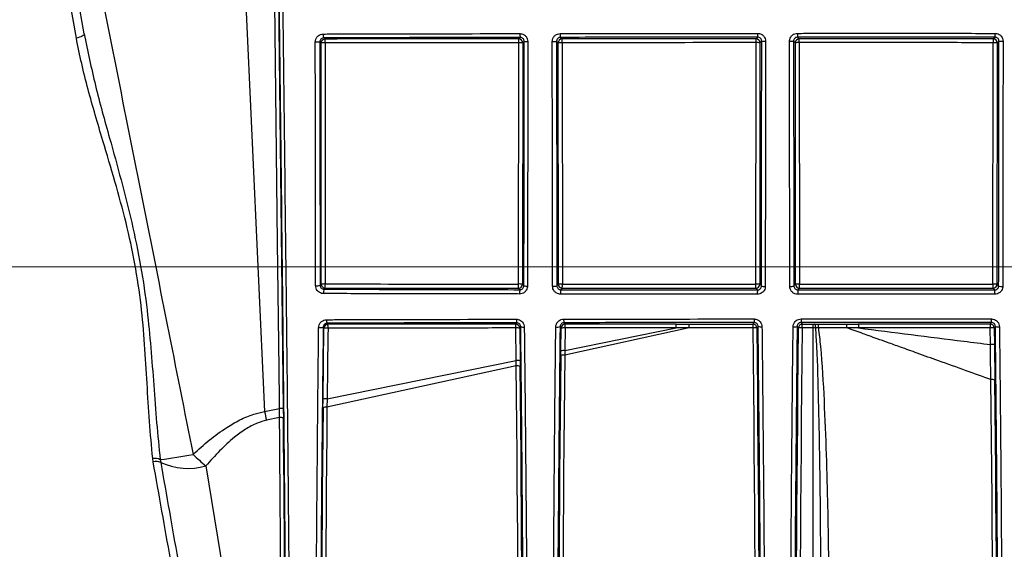
# Model space of a CAD drawing. Units: millimetres. Extents: x 268 to 2223, y 289 to 1510.
# Drawn here: x 551 to 675, y 1078 to 1145 of the extents above; entities that cross this region are included whole.
import ezdxf

# ---------------------------------------------------------------- set-up
doc = ezdxf.new("R2010")
doc.units = ezdxf.units.MM
doc.header["$LTSCALE"] = 3
doc.styles.add('SLDTEXTSTYLE0', font='TXT', dxfattribs={"width": 0.75})
doc.dimstyles.new('SLDDIMSTYLE0', dxfattribs={"dimtxt": 10.5, "dimasz": 9, "dimexe": 0, "dimexo": 0.0625, "dimgap": 2.625, "dimtad": 1, "dimdec": 0, "dimrnd": 1e-09, "dimzin": 12, "dimdsep": 46, "dimtxsty": 'SLDTEXTSTYLE0', "dimsah": 1, "dimcen": 0.09, "dimadec": 0, "dimazin": 3, "dimtfac": 1, "dimtdec": 0, "dimtmove": 0, "dimatfit": 0, "dimfxl": 0, "dimfrac": 2, "dimtolj": 1, "dimtzin": 12, "dimarcsym": 0})

# ---------------------------------------------------------------- blocks, each defined once
blk = doc.blocks.new('_D')
at = {"color": 5, "linetype": 'Continuous', "lineweight": 18}
for p, q in [((898.99, 1113.33), (898.99, 1270.8)), ((502.49, 1113.33), (901.99, 1113.33)), ((898.99, 1113.33), (898.99, 1106.34)), ((848.39, 1106.34), (901.99, 1106.34)), ((898.99, 1106.34), (898.99, 1088.34))]:
    blk.add_line(p, q, dxfattribs=at)
for points in [[(898.99, 1113.33), (900.34, 1122.33), (897.64, 1122.33)], [(898.99, 1106.34), (897.64, 1097.34), (900.34, 1097.34)]]:
    blk.add_solid(points, dxfattribs=at)
at = {"color": 5, "linetype": 'Continuous', "lineweight": 18, "insert": (885.45, 1263.04), "char_height": 10.5, "attachment_point": 1, "rotation": 90, "style": 'SLDTEXTSTYLE0'}
blk.add_mtext('7', dxfattribs=at)

msp = doc.modelspace()

# ---------------------------------------------------------------- linework, layer by layer
at = {"color": 7, "linetype": 'Continuous', "lineweight": 25}
for p, q in [((558.84, 1142.75), (553.63, 1172.3)), ((557.85, 1142.22), (552.64, 1171.4)), ((589.14, 1142.24), (589.29, 1142.09)), ((613.79, 1142.1), (613.98, 1142.29)), ((614.48, 1141.79), (614.29, 1141.6)), ((618.77, 1141.6), (618.58, 1141.8)), ((619.08, 1142.3), (619.27, 1142.1)), ((643.8, 1142.11), (644.02, 1142.33)), ((644.52, 1141.83), (644.3, 1141.61)), ((648.77, 1141.61), (648.55, 1141.83)), ((649.05, 1142.33), (649.27, 1142.11)), ((673.8, 1142.11), (674.02, 1142.33)), ((674.52, 1141.83), (674.3, 1141.61)), ((588.79, 1141.59), (588.64, 1141.74)), ((588.82, 1111.13), (588.79, 1141.59)), ((589.31, 1141.62), (589.33, 1111.15)), ((613.77, 1111.14), (613.8, 1141.63)), ((614.29, 1141.6), (614.26, 1111.12)), ((618.8, 1111.11), (618.77, 1141.6)), ((619.28, 1141.63), (619.31, 1111.14)), ((643.77, 1111.13), (643.8, 1141.64)), ((644.3, 1141.61), (644.27, 1111.11)), ((648.8, 1111.11), (648.77, 1141.61)), ((649.27, 1141.64), (649.3, 1111.13)), ((673.76, 1111.14), (673.79, 1141.63)), ((674.3, 1141.61), (674.27, 1111.11)), ((588.68, 1110.99), (588.82, 1111.13)), ((589.32, 1110.63), (589.18, 1110.49)), ((613.95, 1110.43), (613.76, 1110.62)), ((614.26, 1111.12), (614.45, 1110.93)), ((618.61, 1110.93), (618.8, 1111.11)), ((644.27, 1111.11), (644.48, 1110.9)), ((648.58, 1110.9), (648.8, 1111.11)), ((674.27, 1111.11), (674.48, 1110.9)), ((619.3, 1110.61), (619.11, 1110.43)), ((643.98, 1110.4), (643.77, 1110.61)), ((649.3, 1110.61), (649.09, 1110.4)), ((673.98, 1110.4), (673.77, 1110.61)), ((589.16, 1105.56), (589.07, 1105.7)), ((589.56, 1106.2), (589.66, 1106.06)), ((613.42, 1106.07), (613.54, 1106.25)), ((614.04, 1105.76), (613.92, 1105.58)), ((619.15, 1105.58), (619.02, 1105.76)), ((619.52, 1106.26), (619.65, 1106.07)), ((635.34, 1106.07), (643.42, 1106.07)), ((635.34, 1105.63), (635.34, 1106.07)), ((643.42, 1106.07), (643.57, 1106.28)), ((643.42, 1105.63), (643.42, 1106.07)), ((644.07, 1105.79), (643.92, 1105.58)), ((649.15, 1105.58), (649, 1105.79)), ((649.5, 1106.29), (649.65, 1106.07)), ((649.65, 1106.07), (651.03, 1106.07)), ((649.65, 1105.63), (649.65, 1106.07)), ((651.03, 1106.07), (651.19, 1106.08)), ((651.03, 1105.63), (651.03, 1106.07)), ((651.19, 1106.08), (651.68, 1106.08)), ((651.68, 1106.08), (655.3, 1106.08)), ((651.68, 1105.6), (651.68, 1106.08)), ((655.3, 1105.6), (655.3, 1106.08)), ((673.42, 1106.08), (673.57, 1106.29)), ((674.07, 1105.79), (673.92, 1105.58)), ((589.06, 1096.62), (589.16, 1105.56)), ((613.48, 1101.48), (613.43, 1105.6)), ((613.92, 1105.58), (613.96, 1101.46)), ((619.12, 1102.71), (619.15, 1105.58)), ((635.34, 1105.63), (619.61, 1102.16)), ((619.66, 1105.6), (619.63, 1102.73)), ((619.63, 1102.73), (633.7, 1105.6)), ((643.42, 1105.63), (635.34, 1105.63)), ((651.03, 1105.63), (649.65, 1105.63)), ((651.03, 1028.88), (651.03, 1105.63)), ((651.35, 1105.62), (651.03, 1105.63)), ((651.68, 1105.6), (651.35, 1105.62)), ((655.3, 1105.6), (651.68, 1105.6)), ((673.44, 1103.5), (673.42, 1105.6)), ((673.92, 1105.58), (673.95, 1103.48)), ((673.95, 1103.48), (674, 1099.02)), ((619.11, 1102.1), (619.12, 1102.71)), ((619.63, 1102.73), (619.61, 1102.16)), ((613.47, 1100.81), (589.54, 1095.59)), ((589.57, 1096.64), (613.48, 1101.48)), ((613.47, 1100.81), (613.48, 1101.48)), ((613.96, 1101.46), (613.97, 1100.74)), ((589.04, 1095.48), (589.06, 1096.62)), ((589.57, 1096.64), (589.54, 1095.59)), ((581.65, 1095.05), (583.54, 1095.42)), ((584.02, 1095.4), (584.04, 1094.17)), ((583.54, 1094.28), (581.89, 1093.93)), ((567.56, 1088.69), (567.51, 1089.09)), ((568.47, 1088.96), (568.52, 1088.61)), ((574.23, 1088.16), (583.54, 1031.38))]:
    msp.add_line(p, q, dxfattribs=at)
at = {"color": 8, "linetype": 'Continuous', "lineweight": 25}
for p, q in [((578.19, 1169.66), (581.65, 1095.05)), ((583.16, 1169.34), (584.02, 1095.4))]:
    msp.add_line(p, q, dxfattribs=at)
at = {"color": 8, "linetype": 'Continuous', "lineweight": 25, "flags": 128}
msp.add_lwpolyline([(583.54, 1095.42), (583.53, 1096.42), (583.48, 1100.42), (583.3, 1116.4), (582.68, 1169.34)], dxfattribs=at)
at = {"color": 7, "linetype": 'Continuous', "lineweight": 25, "flags": 128}
for points in [[(558.84, 1142.75), (558.83, 1142.68), (558.78, 1142.6), (558.7, 1142.52), (558.57, 1142.44), (558.42, 1142.37), (558.25, 1142.31), (558.05, 1142.26), (557.85, 1142.22)], [(651.35, 1105.62), (651.35, 1105.71), (651.34, 1105.8), (651.32, 1105.88), (651.3, 1105.94), (651.28, 1106), (651.25, 1106.04), (651.22, 1106.07), (651.19, 1106.08)], [(589.68, 1105.58), (589.67, 1104.59), (589.62, 1100.59), (589.57, 1096.64)]]:
    msp.add_lwpolyline(points, dxfattribs=at)
at = {"color": 7, "linetype": 'Continuous', "lineweight": 25}
for centre, radius, start, end in [((589.29, 1141.59), 0.5, 90.0204, 179.9796), ((589.98, 1142.61), 0.921, 173.1195, 203.9236), ((585.81, 1141.73), 3.5, 358.2127, 5.9872), ((613.79, 1141.6), 0.5, 0.0204, 89.9796), ((608.22, 1141.74), 5.58, 358.88, 3.7434), ((615.28, 1142.67), 1.35, 175.2451, 195.9545), ((614.84, 1145.24), 3.46, 264.1578, 271.6757), ((618.17, 1146.19), 4.41, 268.2018, 275.2672), ((619.27, 1141.6), 0.5, 90.0204, 179.9796), ((620.54, 1142.67), 1.51, 175.7284, 194.2543), ((612.83, 1141.74), 6.45, 359.0302, 3.2402), ((643.8, 1141.61), 0.5, 0.0204, 89.9796), ((622.64, 1141.74), 21.16, 359.7043, 0.9871), ((647.62, 1142.7), 3.63, 178.2083, 185.8764), ((644.89, 1145.61), 3.8, 264.4042, 271.7038), ((648.16, 1145.92), 4.11, 268.2537, 275.4162), ((649.27, 1141.61), 0.5, 90.0204, 179.9796), ((654.11, 1142.7), 5.07, 178.7187, 184.1955), ((606.13, 1141.75), 43.14, 359.8549, 0.4841), ((685.59, 1141.74), 11.8, 178.229, 180.5305), ((673.8, 1141.61), 0.5, 0.0204, 89.9796), ((668.97, 1142.7), 5.06, 355.7955, 1.2841), ((674.91, 1145.92), 4.11, 264.585, 271.746), ((588.22, 1146.21), 4.49, 268.0554, 275.3826), ((589.18, 1139), 2.62, 87.2287, 98.5631), ((613.92, 1139.19), 2.44, 81.1703, 92.7043), ((619.16, 1139.06), 2.57, 87.2489, 98.6336), ((643.92, 1139.15), 2.49, 81.2508, 92.7221), ((649.15, 1139.12), 2.52, 87.2681, 98.7079), ((673.91, 1139.09), 2.54, 81.3273, 92.7408), ((588.25, 1112.54), 1.61, 264.5837, 285.19), ((589.21, 1108.53), 2.62, 87.2287, 98.563), ((589.32, 1111.13), 0.5, 180.0204, 269.9796), ((585.32, 1111.02), 4.01, 354.3492, 1.8667), ((607.37, 1111.01), 6.41, 356.4636, 1.1703), ((613.76, 1111.12), 0.5, 270.0204, 359.9796), ((613.89, 1108.71), 2.44, 81.1702, 92.7043), ((614.8, 1112.1), 1.22, 253.1881, 274.6827), ((618.21, 1112.42), 1.55, 264.8917, 285.2148), ((619.19, 1108.57), 2.57, 87.2489, 98.6335), ((619.3, 1111.11), 0.5, 180.0204, 269.9796), ((611.9, 1111.01), 7.41, 356.9436, 1.0117), ((643.89, 1108.65), 2.49, 81.2507, 92.7221), ((619.54, 1111), 24.24, 359.0658, 0.3095), ((643.77, 1111.11), 0.5, 270.0204, 359.9796), ((644.85, 1112.18), 1.34, 253.8291, 274.8092), ((648.2, 1112.28), 1.44, 265.0511, 285.6687), ((649.18, 1108.62), 2.52, 87.2681, 98.708), ((649.3, 1111.11), 0.5, 180.0204, 269.9796), ((599.49, 1111), 49.81, 359.5454, 0.1506), ((673.89, 1108.6), 2.54, 81.3273, 92.7408), ((687.33, 1111), 13.57, 179.4471, 181.6693), ((673.77, 1111.11), 0.5, 270.0204, 359.9796), ((674.87, 1112.28), 1.44, 254.3344, 274.949), ((590.15, 1110.08), 1.06, 157.1211, 187.584), ((615.45, 1110.03), 1.56, 164.8301, 185.1482), ((620.82, 1110.02), 1.75, 166.5314, 184.589), ((648.25, 1109.99), 4.29, 174.5388, 181.8847), ((655.09, 1109.99), 6.02, 176.1153, 181.3423), ((668.01, 1109.99), 5.98, 358.6491, 3.9097), ((588.66, 1107.06), 1.42, 263.1019, 286.5324), ((589.66, 1105.56), 0.5, 90.012, 179.2764), ((590.3, 1106.55), 0.818, 173.3195, 205.4175), ((586.17, 1105.69), 3.51, 358.221, 5.9593), ((613.42, 1105.57), 0.5, 0.7236, 89.988), ((607.9, 1105.7), 5.53, 358.8686, 3.7815), ((614.68, 1106.6), 1.19, 175.2909, 197.1179), ((614.38, 1106.81), 1.1, 252.1382, 275.9334), ((618.63, 1107.08), 1.37, 263.4941, 286.4313), ((619.65, 1105.57), 0.5, 90.012, 179.2764), ((620.83, 1106.61), 1.36, 175.8602, 194.9205), ((613.15, 1105.71), 6.51, 359.0395, 3.209), ((622.81, 1105.71), 10.89, 359.4256, 1.9177), ((643.42, 1105.58), 0.5, 0.7236, 89.988), ((646.75, 1106.63), 3.2, 178.2268, 186.2577), ((644.42, 1106.94), 1.2, 252.7521, 276.099), ((648.63, 1107.02), 1.29, 263.7133, 286.8074), ((649.65, 1105.58), 0.5, 90.012, 179.2764), ((654.24, 1106.64), 4.75, 178.8047, 184.2084), ((759.62, 1105.71), 102.88, 179.797, 180.0608), ((673.42, 1105.58), 0.5, 0.7236, 89.988), ((685.43, 1105.71), 12.02, 178.2619, 180.5206), ((668.86, 1106.64), 4.72, 355.7653, 1.2027), ((674.44, 1107.02), 1.29, 253.196, 276.2868), ((589.52, 1103.02), 2.57, 86.4342, 97.9941), ((613.57, 1103.18), 2.42, 81.8513, 93.4647), ((619.5, 1103.07), 2.53, 86.4643, 98.0335), ((643.56, 1104.33), 1.3, 73.7752, 95.9794), ((649.51, 1104.33), 1.3, 84.0206, 106.2248), ((673.57, 1103.1), 2.51, 81.9441, 93.5202), ((673.59, 1101), 2.51, 81.9441, 93.5202), ((619.48, 1101.21), 0.962, 82.2208, 112.6134), ((619.47, 1100.2), 2.53, 86.4642, 98.0335), ((613.6, 1099.94), 0.878, 64.9815, 98.4118), ((613.62, 1099.06), 2.42, 81.8514, 93.4648), ((673.63, 1098.06), 1.03, 69.0036, 97.339), ((589.41, 1094.07), 2.57, 86.4341, 97.994), ((699.09, 1118.94), 119.84, 191.5012, 192.0476), ((583.69, 1093.06), 2.37, 81.7998, 93.4387), ((589.42, 1094.92), 0.677, 79.5395, 123.8591), ((583.66, 1093.65), 0.645, 54.065, 100.8665), ((551.46, 1207.56), 119.81, 278.1619, 280.1687), ((590.68, 1107.95), 25.73, 225.3927, 230.2742), ((567.8, 1087.67), 1.45, 62.718, 101.7966), ((567.94, 1087.36), 1.38, 65.0873, 105.6765), ((571.99, 1096.16), 8.31, 245.3062, 285.6928)]:
    msp.add_arc(centre, radius, start, end, dxfattribs=at)
for centre, major_axis, ratio, start_param, end_param in [((654.53, 1109.41), (1873.65, 0), 0.017455, 1.592543, 1.605626), ((654.53, 1109.41), (1873.65, 0), 0.017455, 1.576526, 1.589616), ((654.53, 1109.41), (1873.65, 0), 0.017455, 1.560515, 1.573606), ((654.53, 1143.34), (1875.48, 0), 0.017455, 4.677608, 4.690649), ((654.53, 1143.34), (1875.48, 0), 0.017455, 4.693603, 4.70665), ((654.53, 1143.34), (1875.48, 0), 0.017455, 4.709597, 4.722645), ((654.53, 1073.41), (1871.76, 0), 0.017455, 1.592765, 1.605463), ((654.53, 1073.41), (1871.76, 0), 0.017455, 1.58193, 1.589434), ((654.53, 1073.41), (1871.76, 0), 0.017455, 1.560706, 1.569618), ((642.26, 1114.34), (-1.06, 85.5), 0.012413, 3.176258, 4.610084), ((642.76, 1114.35), (-1.06, 86), 0.012341, 3.176259, 4.610086), ((650.31, 1114.35), (1.06, 86), 0.012341, 1.6731, 3.106926), ((650.81, 1114.34), (1.06, 85.5), 0.012413, 1.673102, 3.106928), ((620.31, 1114.35), (1.06, 86), 0.012341, 1.713937, 3.106926), ((620.81, 1114.34), (1.06, 85.5), 0.012413, 1.713939, 3.106928), ((612.26, 1114.34), (-1.06, 85.5), 0.012413, 3.176258, 4.553304), ((612.76, 1114.35), (-1.06, 86), 0.012341, 3.176259, 4.553306), ((672.31, 1110.34), (-1.06, 85.29), 0.012413, 3.176343, 4.579774), ((672.81, 1110.35), (-1.06, 85.79), 0.012341, 3.176344, 4.579776), ((590.31, 1114.35), (1.06, 86), 0.012341, 1.792134, 3.106926), ((590.81, 1114.34), (1.06, 85.5), 0.012413, 1.792136, 3.106928), ((582.26, 1114.34), (-1.06, 85.5), 0.012413, 3.385625, 4.475398), ((582.76, 1114.35), (-1.06, 86), 0.012341, 3.385626, 4.4754)]:
    msp.add_ellipse(centre, major_axis=major_axis, ratio=ratio, start_param=start_param, end_param=end_param, dxfattribs=at)
for points, knots in [([(555.99, 1172.94), (557.1, 1167.37), (559.33, 1156.22), (562.66, 1139.49), (566.01, 1122.74), (569.32, 1106.12), (571.52, 1095.08), (572.61, 1089.63)], [0, 0, 0, 0, 0.200854, 0.401711, 0.602741, 0.803773, 1, 1, 1, 1]), ([(567.51, 1089.09), (567.36, 1090.66), (567.07, 1093.78), (566.8, 1098.61), (566.51, 1103.51), (566.07, 1108.56), (565.3, 1113.7), (564.17, 1118.93), (562.74, 1124.11), (561.05, 1129.73), (559.6, 1134.67), (558.49, 1138.99), (558.07, 1141.14), (557.85, 1142.22)], [0, 0, 0, 0, 0.0889716, 0.1779603, 0.2683006, 0.3586177, 0.4545322, 0.5504583, 0.6489346, 0.7474337, 0.8731119, 0.9365637, 1, 1, 1, 1]), ([(558.84, 1142.75), (559.29, 1140.58), (560.19, 1136.21), (561.92, 1130.06), (563.52, 1124.3), (564.9, 1118.92), (566.03, 1113.42), (566.81, 1108.11), (567.28, 1103.08), (567.64, 1098.34), (567.98, 1093.62), (568.3, 1090.51), (568.47, 1088.96)], [0, 0, 0, 0, 0.125128, 0.251342, 0.351117, 0.450874, 0.552421, 0.653961, 0.739999, 0.82605, 0.913031, 1, 1, 1, 1]), ([(588.07, 1141.72), (588.07, 1141.79), (588.08, 1141.97), (588.2, 1142.25), (588.42, 1142.51), (588.73, 1142.69), (588.95, 1142.71), (589.07, 1142.72)], [0, 0, 0, 0, 0.132297, 0.348453, 0.565712, 0.782852, 1, 1, 1, 1]), ([(589.14, 1142.24), (589.08, 1142.23), (588.97, 1142.22), (588.82, 1142.13), (588.71, 1142.01), (588.65, 1141.86), (588.64, 1141.77), (588.64, 1141.74)], [0, 0, 0, 0, 0.218499, 0.437156, 0.654841, 0.869539, 1, 1, 1, 1]), ([(589.07, 1142.72), (589.4, 1142.73), (591.04, 1142.73), (597.98, 1142.75), (605.94, 1142.76), (612.59, 1142.78), (613.93, 1142.78)], [0, 0, 0, 0, 0.039915, 0.199578, 0.838305, 1, 1, 1, 1]), ([(613.98, 1142.29), (609.83, 1142.29), (601.53, 1142.27), (593.27, 1142.25), (589.14, 1142.24)], [0, 0, 0, 0, 0.499841, 1, 1, 1, 1]), ([(613.93, 1142.78), (614.01, 1142.77), (614.2, 1142.76), (614.48, 1142.64), (614.73, 1142.41), (614.9, 1142.11), (614.93, 1141.89), (614.94, 1141.78)], [0, 0, 0, 0, 0.147991, 0.361454, 0.574184, 0.787098, 1, 1, 1, 1]), ([(614.48, 1141.79), (614.48, 1141.85), (614.47, 1141.96), (614.38, 1142.11), (614.26, 1142.22), (614.11, 1142.28), (614.02, 1142.29), (613.98, 1142.29)], [0, 0, 0, 0, 0.2119632, 0.4236653, 0.635948, 0.8504161, 1, 1, 1, 1]), ([(614.45, 1110.93), (614.46, 1116.06), (614.47, 1126.34), (614.48, 1136.64), (614.48, 1141.79)], [0, 0, 0, 0, 0.499746, 1, 1, 1, 1]), ([(614.94, 1141.78), (614.94, 1141.44), (614.94, 1139.78), (614.93, 1132.78), (614.92, 1122.81), (614.91, 1114.19), (614.9, 1110.88)], [0, 0, 0, 0, 0.032294, 0.161471, 0.678246, 1, 1, 1, 1]), ([(618.04, 1141.78), (618.04, 1141.86), (618.05, 1142.04), (618.17, 1142.32), (618.4, 1142.58), (618.7, 1142.75), (618.92, 1142.77), (619.04, 1142.79)], [0, 0, 0, 0, 0.1383083, 0.3538539, 0.5694362, 0.7847114, 1, 1, 1, 1]), ([(618.07, 1110.88), (618.07, 1111.21), (618.07, 1112.87), (618.06, 1119.84), (618.04, 1129.81), (618.04, 1138.46), (618.04, 1141.78)], [0, 0, 0, 0, 0.032284, 0.161423, 0.678043, 1, 1, 1, 1]), ([(619.08, 1142.3), (619.02, 1142.3), (618.91, 1142.28), (618.76, 1142.2), (618.65, 1142.07), (618.59, 1141.93), (618.58, 1141.84), (618.58, 1141.8)], [0, 0, 0, 0, 0.2152487, 0.4309038, 0.6468154, 0.8621881, 1, 1, 1, 1]), ([(618.58, 1141.8), (618.58, 1136.65), (618.59, 1126.34), (618.61, 1116.07), (618.61, 1110.93)], [0, 0, 0, 0, 0.4997477, 1, 1, 1, 1]), ([(619.04, 1142.79), (619.37, 1142.79), (621.03, 1142.79), (628.01, 1142.8), (636, 1142.81), (642.66, 1142.81), (644, 1142.81)], [0, 0, 0, 0, 0.039984, 0.199919, 0.83974, 1, 1, 1, 1]), ([(644.02, 1142.33), (639.86, 1142.32), (631.53, 1142.32), (623.23, 1142.31), (619.08, 1142.3)], [0, 0, 0, 0, 0.499843, 1, 1, 1, 1]), ([(644, 1142.81), (644.07, 1142.81), (644.26, 1142.79), (644.54, 1142.67), (644.8, 1142.45), (644.97, 1142.15), (644.99, 1141.92), (645, 1141.81)], [0, 0, 0, 0, 0.142707, 0.356795, 0.570999, 0.785506, 1, 1, 1, 1]), ([(644.52, 1141.83), (644.51, 1141.88), (644.5, 1142), (644.41, 1142.15), (644.29, 1142.26), (644.15, 1142.32), (644.05, 1142.32), (644.02, 1142.33)], [0, 0, 0, 0, 0.214732, 0.429054, 0.642971, 0.857033, 1, 1, 1, 1]), ([(644.48, 1110.9), (644.49, 1116.04), (644.51, 1126.34), (644.51, 1136.66), (644.52, 1141.83)], [0, 0, 0, 0, 0.499747, 1, 1, 1, 1]), ([(645, 1141.81), (645, 1141.48), (645, 1139.81), (644.99, 1132.82), (644.98, 1122.82), (644.97, 1114.18), (644.97, 1110.85)], [0, 0, 0, 0, 0.032226, 0.161131, 0.676815, 1, 1, 1, 1]), ([(648.04, 1141.81), (648.04, 1141.89), (648.05, 1142.07), (648.17, 1142.35), (648.4, 1142.61), (648.7, 1142.78), (648.92, 1142.8), (649.04, 1142.81)], [0, 0, 0, 0, 0.141688, 0.356553, 0.571144, 0.785569, 1, 1, 1, 1]), ([(648.07, 1110.85), (648.07, 1111.18), (648.07, 1112.84), (648.06, 1119.81), (648.04, 1129.8), (648.04, 1138.47), (648.04, 1141.81)], [0, 0, 0, 0, 0.032223, 0.161115, 0.676748, 1, 1, 1, 1]), ([(649.05, 1142.33), (648.99, 1142.32), (648.88, 1142.31), (648.73, 1142.23), (648.62, 1142.1), (648.56, 1141.96), (648.55, 1141.87), (648.55, 1141.83)], [0, 0, 0, 0, 0.214023, 0.428264, 0.642941, 0.858091, 1, 1, 1, 1]), ([(648.55, 1141.83), (648.55, 1136.67), (648.56, 1126.34), (648.58, 1116.05), (648.58, 1110.9)], [0, 0, 0, 0, 0.499748, 1, 1, 1, 1]), ([(649.04, 1142.81), (649.37, 1142.81), (651.04, 1142.82), (658.04, 1142.82), (666.04, 1142.82), (672.7, 1142.81), (674.03, 1142.81)], [0, 0, 0, 0, 0.040005, 0.200028, 0.840195, 1, 1, 1, 1]), ([(674.02, 1142.33), (669.86, 1142.33), (661.54, 1142.33), (653.21, 1142.33), (649.05, 1142.33)], [0, 0, 0, 0, 0.4998472, 1, 1, 1, 1]), ([(674.52, 1141.83), (674.51, 1141.89), (674.5, 1142), (674.42, 1142.15), (674.29, 1142.26), (674.15, 1142.32), (674.06, 1142.33), (674.02, 1142.33)], [0, 0, 0, 0, 0.215437, 0.430771, 0.645788, 0.860298, 1, 1, 1, 1]), ([(674.03, 1142.81), (674.1, 1142.81), (674.29, 1142.8), (674.57, 1142.68), (674.83, 1142.45), (675, 1142.15), (675.02, 1141.93), (675.03, 1141.81)], [0, 0, 0, 0, 0.139986, 0.354772, 0.569795, 0.784898, 1, 1, 1, 1]), ([(674.48, 1110.9), (674.49, 1116.04), (674.51, 1126.34), (674.51, 1136.66), (674.52, 1141.83)], [0, 0, 0, 0, 0.499748, 1, 1, 1, 1]), ([(675.03, 1141.81), (675.03, 1141.48), (675.03, 1139.81), (675.03, 1132.82), (675.02, 1122.82), (675, 1114.18), (675, 1110.85)], [0, 0, 0, 0, 0.032223, 0.161115, 0.676749, 1, 1, 1, 1]), ([(588.1, 1110.94), (588.1, 1111.27), (588.1, 1112.93), (588.09, 1119.9), (588.08, 1129.83), (588.07, 1138.44), (588.07, 1141.72)], [0, 0, 0, 0, 0.03241, 0.162049, 0.680673, 1, 1, 1, 1]), ([(588.64, 1141.74), (588.65, 1136.61), (588.65, 1126.34), (588.67, 1116.11), (588.68, 1110.99)], [0, 0, 0, 0, 0.4997393, 1, 1, 1, 1]), ([(613.8, 1141.63), (613.47, 1141.63), (611.8, 1141.63), (604.8, 1141.62), (596.97, 1141.62), (590.47, 1141.62), (589.31, 1141.62)], [0, 0, 0, 0, 0.040806, 0.204031, 0.856938, 1, 1, 1, 1]), ([(643.8, 1141.64), (643.47, 1141.64), (641.8, 1141.64), (634.8, 1141.63), (626.96, 1141.63), (620.46, 1141.63), (619.28, 1141.63)], [0, 0, 0, 0, 0.040784, 0.203921, 0.856474, 1, 1, 1, 1]), ([(673.79, 1141.63), (673.46, 1141.63), (671.79, 1141.63), (664.79, 1141.64), (656.95, 1141.64), (650.44, 1141.64), (649.27, 1141.64)], [0, 0, 0, 0, 0.04078, 0.203898, 0.856376, 1, 1, 1, 1]), ([(589.1, 1109.94), (589.02, 1109.94), (588.84, 1109.96), (588.55, 1110.08), (588.31, 1110.31), (588.14, 1110.61), (588.11, 1110.83), (588.1, 1110.94)], [0, 0, 0, 0, 0.151154, 0.363377, 0.575092, 0.787562, 1, 1, 1, 1]), ([(588.68, 1110.99), (588.68, 1110.93), (588.69, 1110.82), (588.78, 1110.67), (588.9, 1110.56), (589.04, 1110.5), (589.14, 1110.49), (589.18, 1110.49)], [0, 0, 0, 0, 0.211948, 0.422864, 0.63359, 0.846731, 1, 1, 1, 1]), ([(589.33, 1111.15), (589.67, 1111.15), (591.33, 1111.15), (598.33, 1111.15), (606.14, 1111.14), (612.62, 1111.14), (613.77, 1111.14)], [0, 0, 0, 0, 0.040899, 0.204497, 0.858894, 1, 1, 1, 1]), ([(614.9, 1110.88), (614.9, 1110.81), (614.88, 1110.63), (614.77, 1110.35), (614.54, 1110.09), (614.24, 1109.92), (614.01, 1109.9), (613.9, 1109.88)], [0, 0, 0, 0, 0.133229, 0.350093, 0.567219, 0.783591, 1, 1, 1, 1]), ([(613.95, 1110.43), (614, 1110.44), (614.12, 1110.45), (614.27, 1110.54), (614.38, 1110.66), (614.44, 1110.8), (614.45, 1110.9), (614.45, 1110.93)], [0, 0, 0, 0, 0.21651, 0.43397, 0.651907, 0.868142, 1, 1, 1, 1]), ([(619.07, 1109.88), (619, 1109.88), (618.81, 1109.89), (618.53, 1110.02), (618.28, 1110.24), (618.1, 1110.54), (618.08, 1110.77), (618.07, 1110.88)], [0, 0, 0, 0, 0.143774, 0.357159, 0.570976, 0.785504, 1, 1, 1, 1]), ([(618.61, 1110.93), (618.62, 1110.87), (618.63, 1110.76), (618.72, 1110.61), (618.84, 1110.5), (618.98, 1110.43), (619.08, 1110.43), (619.11, 1110.43)], [0, 0, 0, 0, 0.215288, 0.429612, 0.642805, 0.855907, 1, 1, 1, 1]), ([(619.31, 1111.14), (619.65, 1111.14), (621.31, 1111.14), (628.31, 1111.14), (636.13, 1111.14), (642.62, 1111.13), (643.77, 1111.13)], [0, 0, 0, 0, 0.040877, 0.204386, 0.858427, 1, 1, 1, 1]), ([(644.97, 1110.85), (644.96, 1110.78), (644.95, 1110.59), (644.83, 1110.31), (644.6, 1110.06), (644.3, 1109.88), (644.07, 1109.86), (643.96, 1109.85)], [0, 0, 0, 0, 0.139787, 0.355596, 0.570832, 0.785403, 1, 1, 1, 1]), ([(643.98, 1110.4), (644.04, 1110.41), (644.15, 1110.42), (644.3, 1110.5), (644.41, 1110.63), (644.47, 1110.77), (644.48, 1110.86), (644.48, 1110.9)], [0, 0, 0, 0, 0.213668, 0.428204, 0.643948, 0.860221, 1, 1, 1, 1]), ([(649.07, 1109.85), (649, 1109.85), (648.82, 1109.86), (648.53, 1109.98), (648.28, 1110.21), (648.11, 1110.51), (648.08, 1110.74), (648.07, 1110.85)], [0, 0, 0, 0, 0.139265, 0.353765, 0.568931, 0.784471, 1, 1, 1, 1]), ([(648.58, 1110.9), (648.59, 1110.84), (648.6, 1110.73), (648.69, 1110.58), (648.82, 1110.47), (648.96, 1110.41), (649.05, 1110.4), (649.09, 1110.4)], [0, 0, 0, 0, 0.216509, 0.432533, 0.647522, 0.86131, 1, 1, 1, 1]), ([(649.3, 1111.13), (649.63, 1111.13), (651.3, 1111.13), (658.3, 1111.13), (666.12, 1111.13), (672.61, 1111.14), (673.76, 1111.14)], [0, 0, 0, 0, 0.040873, 0.204363, 0.858329, 1, 1, 1, 1]), ([(673.98, 1110.4), (674.04, 1110.4), (674.15, 1110.41), (674.3, 1110.5), (674.41, 1110.63), (674.47, 1110.77), (674.48, 1110.86), (674.48, 1110.9)], [0, 0, 0, 0, 0.212986, 0.42628, 0.640413, 0.855785, 1, 1, 1, 1]), ([(675, 1110.85), (674.99, 1110.77), (674.98, 1110.59), (674.86, 1110.31), (674.63, 1110.05), (674.33, 1109.88), (674.11, 1109.86), (673.99, 1109.85)], [0, 0, 0, 0, 0.143525, 0.358212, 0.572296, 0.786145, 1, 1, 1, 1]), ([(613.9, 1109.88), (613.57, 1109.89), (611.91, 1109.89), (604.94, 1109.9), (597.01, 1109.92), (590.42, 1109.93), (589.1, 1109.94)], [0, 0, 0, 0, 0.040024, 0.200121, 0.840594, 1, 1, 1, 1]), ([(589.18, 1110.49), (593.29, 1110.48), (601.53, 1110.46), (609.81, 1110.44), (613.95, 1110.43)], [0, 0, 0, 0, 0.499832, 1, 1, 1, 1]), ([(643.96, 1109.85), (643.63, 1109.85), (641.96, 1109.85), (634.97, 1109.86), (627, 1109.87), (620.38, 1109.87), (619.07, 1109.88)], [0, 0, 0, 0, 0.040102, 0.200512, 0.842232, 1, 1, 1, 1]), ([(619.11, 1110.43), (623.25, 1110.42), (631.53, 1110.41), (639.83, 1110.4), (643.98, 1110.4)], [0, 0, 0, 0, 0.499833, 1, 1, 1, 1]), ([(673.99, 1109.85), (673.66, 1109.85), (671.99, 1109.85), (665, 1109.85), (657.02, 1109.85), (650.38, 1109.85), (649.07, 1109.85)], [0, 0, 0, 0, 0.0401253, 0.2006278, 0.8427127, 1, 1, 1, 1]), ([(649.09, 1110.4), (653.23, 1110.4), (661.53, 1110.39), (669.83, 1110.4), (673.98, 1110.4)], [0, 0, 0, 0, 0.49985, 1, 1, 1, 1]), ([(588.22, 1032.53), (588.2, 1033.95), (588.18, 1036.79), (588.15, 1041.84), (588.14, 1047.4), (588.14, 1053.5), (588.15, 1060.06), (588.18, 1067.03), (588.2, 1072.25), (588.23, 1076.5), (588.25, 1080.19), (588.3, 1085.55), (588.35, 1091.53), (588.41, 1098.23), (588.46, 1102.96), (588.49, 1105.65)], [0, 0, 0, 0, 0.091325, 0.18284, 0.274165, 0.365149, 0.456507, 0.547866, 0.638851, 0.651666, 0.702943, 0.771727, 0.840591, 0.909375, 1, 1, 1, 1]), ([(588.49, 1105.65), (588.5, 1105.71), (588.51, 1105.89), (588.62, 1106.17), (588.85, 1106.43), (589.15, 1106.61), (589.37, 1106.63), (589.49, 1106.64)], [0, 0, 0, 0, 0.122777, 0.343517, 0.563663, 0.781791, 1, 1, 1, 1]), ([(589.07, 1105.7), (589.04, 1103.06), (588.98, 1097.8), (588.9, 1089.9), (588.83, 1082.14), (588.77, 1074.59), (588.73, 1067.38), (588.7, 1060.47), (588.67, 1053.91), (588.67, 1048.3), (588.67, 1043.62), (588.68, 1039.73), (588.7, 1036.13), (588.71, 1034.01), (588.72, 1032.95)], [0, 0, 0, 0, 0.089372, 0.178652, 0.269973, 0.361293, 0.450937, 0.540581, 0.633233, 0.725885, 0.793772, 0.861659, 0.930829, 1, 1, 1, 1]), ([(589.56, 1106.2), (589.51, 1106.19), (589.39, 1106.18), (589.24, 1106.09), (589.13, 1105.96), (589.07, 1105.82), (589.07, 1105.73), (589.07, 1105.7)], [0, 0, 0, 0, 0.216925, 0.436229, 0.658031, 0.878673, 1, 1, 1, 1]), ([(589.49, 1106.64), (589.82, 1106.64), (591.47, 1106.65), (598.4, 1106.67), (606.07, 1106.68), (612.44, 1106.7), (613.49, 1106.7)], [0, 0, 0, 0, 0.041337, 0.206685, 0.868166, 1, 1, 1, 1]), ([(613.54, 1106.25), (609.54, 1106.24), (601.52, 1106.23), (593.55, 1106.21), (589.56, 1106.2)], [0, 0, 0, 0, 0.499838, 1, 1, 1, 1]), ([(613.49, 1106.7), (613.57, 1106.69), (613.75, 1106.68), (614.03, 1106.56), (614.28, 1106.34), (614.46, 1106.04), (614.48, 1105.82), (614.49, 1105.71)], [0, 0, 0, 0, 0.141649, 0.354623, 0.568593, 0.784336, 1, 1, 1, 1]), ([(614.04, 1105.76), (614.04, 1105.81), (614.02, 1105.92), (613.94, 1106.07), (613.81, 1106.18), (613.67, 1106.24), (613.58, 1106.25), (613.54, 1106.25)], [0, 0, 0, 0, 0.21751, 0.432651, 0.64507, 0.857458, 1, 1, 1, 1]), ([(614.35, 1032.9), (614.36, 1034.1), (614.39, 1036.5), (614.41, 1040.81), (614.42, 1045.63), (614.42, 1050.94), (614.41, 1056.63), (614.39, 1062.71), (614.36, 1069.21), (614.32, 1076.05), (614.26, 1083.13), (614.2, 1090.45), (614.13, 1098.03), (614.07, 1103.18), (614.04, 1105.76)], [0, 0, 0, 0, 0.081676, 0.163352, 0.247398, 0.331444, 0.413123, 0.494801, 0.578858, 0.662914, 0.745994, 0.829075, 0.914499, 1, 1, 1, 1]), ([(614.49, 1105.71), (614.52, 1103.16), (614.58, 1098.06), (614.65, 1090.5), (614.72, 1083.07), (614.78, 1075.91), (614.83, 1069.08), (614.86, 1062.57), (614.89, 1056.41), (614.9, 1052.29), (614.9, 1049.15), (614.9, 1045.8), (614.9, 1041.06), (614.88, 1036.25), (614.86, 1033.65), (614.85, 1032.46)], [0, 0, 0, 0, 0.084175, 0.168583, 0.252855, 0.336842, 0.419591, 0.502635, 0.585679, 0.668427, 0.680336, 0.727982, 0.823817, 0.919652, 1, 1, 1, 1]), ([(618.21, 1032.46), (618.2, 1033.6), (618.18, 1035.89), (618.15, 1039.94), (618.13, 1044.41), (618.12, 1049.49), (618.13, 1055.2), (618.14, 1061.54), (618.17, 1068.27), (618.2, 1073.29), (618.22, 1077.24), (618.25, 1081.34), (618.3, 1087.83), (618.36, 1094.77), (618.42, 1100.76), (618.46, 1104.06), (618.48, 1105.71)], [0, 0, 0, 0, 0.077826, 0.155898, 0.23397, 0.311795, 0.397907, 0.484352, 0.570798, 0.656911, 0.668026, 0.712501, 0.801887, 0.891275, 0.945626, 1, 1, 1, 1]), ([(618.48, 1105.71), (618.48, 1105.78), (618.5, 1105.97), (618.61, 1106.24), (618.84, 1106.5), (619.14, 1106.67), (619.36, 1106.7), (619.48, 1106.71)], [0, 0, 0, 0, 0.132246, 0.3510948, 0.568434, 0.784184, 1, 1, 1, 1]), ([(619.02, 1105.76), (618.99, 1103.2), (618.94, 1098.08), (618.86, 1090.43), (618.8, 1082.9), (618.74, 1075.59), (618.7, 1068.61), (618.67, 1061.94), (618.65, 1055.6), (618.64, 1049.89), (618.65, 1044.84), (618.66, 1040.4), (618.68, 1036.35), (618.71, 1034.05), (618.72, 1032.89)], [0, 0, 0, 0, 0.084762, 0.169451, 0.25631, 0.343169, 0.4281, 0.51303, 0.600639, 0.688249, 0.765196, 0.842143, 0.921072, 1, 1, 1, 1]), ([(619.52, 1106.26), (619.46, 1106.25), (619.35, 1106.24), (619.2, 1106.15), (619.09, 1106.03), (619.03, 1105.89), (619.02, 1105.8), (619.02, 1105.76)], [0, 0, 0, 0, 0.2134613, 0.4289428, 0.6474151, 0.8675302, 1, 1, 1, 1]), ([(619.48, 1106.71), (619.81, 1106.71), (621.47, 1106.71), (628.45, 1106.72), (636.14, 1106.73), (642.51, 1106.73), (643.55, 1106.73)], [0, 0, 0, 0, 0.041466, 0.20733, 0.870873, 1, 1, 1, 1]), ([(643.57, 1106.28), (639.55, 1106.28), (631.53, 1106.28), (623.52, 1106.26), (619.52, 1106.26)], [0, 0, 0, 0, 0.499847, 1, 1, 1, 1]), ([(633.69, 1106.07), (634.02, 1106.07), (634.57, 1106.07), (635.12, 1106.07), (635.34, 1106.07)], [0, 0, 0, 0, 0.598424, 1, 1, 1, 1]), ([(643.55, 1106.73), (643.62, 1106.73), (643.8, 1106.72), (644.08, 1106.6), (644.33, 1106.38), (644.51, 1106.08), (644.54, 1105.85), (644.55, 1105.74)], [0, 0, 0, 0, 0.1335175, 0.3482286, 0.5645836, 0.7823186, 1, 1, 1, 1]), ([(644.07, 1105.79), (644.06, 1105.85), (644.05, 1105.96), (643.96, 1106.11), (643.83, 1106.22), (643.69, 1106.28), (643.6, 1106.28), (643.57, 1106.28)], [0, 0, 0, 0, 0.220227, 0.438664, 0.654098, 0.867231, 1, 1, 1, 1]), ([(644.35, 1032.86), (644.37, 1034.01), (644.39, 1036.31), (644.42, 1040.48), (644.43, 1045.17), (644.44, 1050.36), (644.43, 1055.94), (644.41, 1061.92), (644.38, 1068.33), (644.34, 1075.18), (644.29, 1082.37), (644.23, 1089.92), (644.15, 1097.76), (644.09, 1103.11), (644.07, 1105.79)], [0, 0, 0, 0, 0.080652, 0.161304, 0.244298, 0.327293, 0.407946, 0.488599, 0.571597, 0.654596, 0.739602, 0.824609, 0.91227, 1, 1, 1, 1]), ([(644.55, 1105.74), (644.58, 1103.1), (644.63, 1097.8), (644.71, 1089.98), (644.78, 1082.31), (644.83, 1075.03), (644.87, 1068.19), (644.9, 1061.77), (644.92, 1055.71), (644.93, 1051.69), (644.93, 1048.69), (644.93, 1045.64), (644.92, 1041.29), (644.89, 1036.47), (644.87, 1033.81), (644.85, 1032.42)], [0, 0, 0, 0, 0.08623, 0.172741, 0.259141, 0.345219, 0.426921, 0.508914, 0.590907, 0.672608, 0.683587, 0.727513, 0.815799, 0.904087, 1, 1, 1, 1]), ([(648.21, 1032.42), (648.2, 1033.59), (648.17, 1035.94), (648.15, 1040.16), (648.13, 1044.86), (648.12, 1050.09), (648.13, 1055.86), (648.15, 1062.12), (648.18, 1068.75), (648.21, 1073.69), (648.23, 1077.54), (648.26, 1081.44), (648.31, 1087.6), (648.37, 1094.38), (648.43, 1100.46), (648.47, 1103.98), (648.49, 1105.74)], [0, 0, 0, 0, 0.081646, 0.163584, 0.245522, 0.327167, 0.411295, 0.495742, 0.580189, 0.664318, 0.674801, 0.716741, 0.800999, 0.885258, 0.942617, 1, 1, 1, 1]), ([(648.49, 1105.74), (648.49, 1105.82), (648.51, 1106), (648.63, 1106.28), (648.85, 1106.53), (649.15, 1106.7), (649.38, 1106.72), (649.49, 1106.73)], [0, 0, 0, 0, 0.138719, 0.35572, 0.571076, 0.785523, 1, 1, 1, 1]), ([(649, 1105.79), (648.97, 1103.26), (648.92, 1098.2), (648.85, 1090.64), (648.78, 1083.2), (648.73, 1075.98), (648.69, 1069.09), (648.66, 1062.52), (648.64, 1056.26), (648.63, 1050.49), (648.63, 1045.3), (648.65, 1040.63), (648.68, 1036.41), (648.7, 1034.04), (648.72, 1032.86)], [0, 0, 0, 0, 0.082875, 0.165689, 0.250708, 0.335725, 0.418727, 0.501728, 0.587291, 0.672856, 0.75347, 0.834084, 0.917042, 1, 1, 1, 1]), ([(649.5, 1106.29), (649.44, 1106.28), (649.33, 1106.27), (649.18, 1106.18), (649.07, 1106.06), (649.01, 1105.92), (649, 1105.83), (649, 1105.79)], [0, 0, 0, 0, 0.212085, 0.425368, 0.641161, 0.859898, 1, 1, 1, 1]), ([(649.49, 1106.73), (649.82, 1106.74), (651.49, 1106.74), (658.49, 1106.74), (666.19, 1106.74), (672.55, 1106.74), (673.58, 1106.73)], [0, 0, 0, 0, 0.041505, 0.207525, 0.871686, 1, 1, 1, 1]), ([(673.57, 1106.29), (669.56, 1106.29), (661.54, 1106.29), (653.51, 1106.29), (649.5, 1106.29)], [0, 0, 0, 0, 0.499858, 1, 1, 1, 1]), ([(655.3, 1106.08), (655.45, 1106.08), (655.93, 1106.08), (656.41, 1106.08), (656.74, 1106.08)], [0, 0, 0, 0, 0.302254, 1, 1, 1, 1]), ([(674.07, 1105.79), (674.06, 1105.85), (674.05, 1105.96), (673.96, 1106.11), (673.83, 1106.22), (673.69, 1106.28), (673.6, 1106.29), (673.57, 1106.29)], [0, 0, 0, 0, 0.220766, 0.440748, 0.658575, 0.873287, 1, 1, 1, 1]), ([(673.58, 1106.73), (673.65, 1106.73), (673.83, 1106.72), (674.1, 1106.61), (674.36, 1106.38), (674.54, 1106.08), (674.57, 1105.86), (674.58, 1105.74)], [0, 0, 0, 0, 0.128238, 0.344709, 0.562726, 0.781372, 1, 1, 1, 1]), ([(674.35, 1032.86), (674.37, 1034.01), (674.39, 1036.3), (674.42, 1040.46), (674.43, 1045.15), (674.44, 1050.33), (674.43, 1055.91), (674.41, 1061.89), (674.39, 1068.29), (674.34, 1075.13), (674.29, 1082.33), (674.23, 1089.9), (674.15, 1097.75), (674.1, 1103.11), (674.07, 1105.79)], [0, 0, 0, 0, 0.080604, 0.161207, 0.244153, 0.3271, 0.407704, 0.488307, 0.571251, 0.654195, 0.739298, 0.824401, 0.912166, 1, 1, 1, 1]), ([(674.58, 1105.74), (674.61, 1103.1), (674.66, 1097.79), (674.74, 1089.95), (674.8, 1082.28), (674.85, 1074.99), (674.89, 1068.15), (674.92, 1061.73), (674.94, 1055.68), (674.94, 1051.66), (674.94, 1048.67), (674.94, 1045.62), (674.93, 1041.28), (674.9, 1036.47), (674.87, 1033.81), (674.85, 1032.42)], [0, 0, 0, 0, 0.086329, 0.172941, 0.259443, 0.345623, 0.427272, 0.509213, 0.591153, 0.672802, 0.683759, 0.727597, 0.815705, 0.903814, 1, 1, 1, 1]), ([(613.43, 1105.6), (613.09, 1105.6), (611.43, 1105.59), (604.43, 1105.59), (596.85, 1105.59), (590.6, 1105.58), (589.68, 1105.58)], [0, 0, 0, 0, 0.042087, 0.210435, 0.883833, 1, 1, 1, 1]), ([(633.7, 1105.6), (633.37, 1105.6), (631.7, 1105.6), (627.02, 1105.6), (622.67, 1105.6), (619.66, 1105.6)], [0, 0, 0, 0, 0.07121, 0.356051, 1, 1, 1, 1]), ([(635.34, 1105.63), (635.12, 1105.62), (634.57, 1105.61), (634.03, 1105.61), (633.7, 1105.6)], [0, 0, 0, 0, 0.401572, 1, 1, 1, 1]), ([(651.68, 1105.6), (651.77, 1104.83), (652.13, 1101.76), (652.41, 1096.39), (652.69, 1089.59), (652.87, 1082.53), (652.98, 1075.32), (653.03, 1069.25), (653.03, 1065.79), (653.03, 1064.64)], [0, 0, 0, 0, 0.054154, 0.213342, 0.373058, 0.532778, 0.71987, 0.906963, 1, 1, 1, 1]), ([(656.74, 1105.6), (656.4, 1105.6), (655.93, 1105.6), (655.45, 1105.6), (655.3, 1105.6)], [0, 0, 0, 0, 0.697746, 1, 1, 1, 1]), ([(673.5, 1099.08), (672.45, 1099.45), (670.25, 1100.24), (667.15, 1101.35), (664.38, 1102.34), (662.22, 1103.12), (660.54, 1103.72), (659.22, 1104.2), (658.2, 1104.56), (656.92, 1105.02), (655.98, 1105.36), (655.3, 1105.6)], [0, 0, 0, 0, 0.17223, 0.36301, 0.51189, 0.628105, 0.71884, 0.789687, 0.84501, 0.888212, 1, 1, 1, 1]), ([(673.42, 1105.6), (673.08, 1105.6), (671.42, 1105.6), (665.86, 1105.6), (660.63, 1105.6), (656.74, 1105.6)], [0, 0, 0, 0, 0.0599625, 0.2998128, 1, 1, 1, 1]), ([(656.74, 1105.6), (661.19, 1105.04), (666.75, 1104.34), (672.32, 1103.64), (673.44, 1103.5)], [0, 0, 0, 0, 0.798788, 1, 1, 1, 1]), ([(673.5, 1099.08), (673.49, 1099.41), (673.47, 1100.88), (673.45, 1102.36), (673.44, 1103.5)], [0, 0, 0, 0, 0.22505, 1, 1, 1, 1]), ([(572.61, 1089.63), (573.28, 1090.24), (574.64, 1091.45), (576.62, 1092.91), (578.51, 1094.01), (580.11, 1094.7), (581.2, 1094.94), (581.65, 1095.05)], [0, 0, 0, 0, 0.257733, 0.517432, 0.692468, 0.870346, 1, 1, 1, 1]), ([(583.54, 1094.28), (583.54, 1094.61), (583.54, 1094.99), (583.54, 1095.37), (583.54, 1095.42)], [0, 0, 0, 0, 0.869824, 1, 1, 1, 1]), ([(581.89, 1093.93), (581.5, 1093.82), (580.57, 1093.56), (579.21, 1092.82), (577.6, 1091.65), (575.93, 1090.08), (574.8, 1088.8), (574.23, 1088.16)], [0, 0, 0, 0, 0.1224867, 0.2930957, 0.4682555, 0.7327259, 1, 1, 1, 1]), ([(568.52, 1088.61), (568.88, 1086.53), (569.62, 1082.35), (570.68, 1076.33), (571.7, 1070.55), (572.66, 1065.04), (573.58, 1059.86), (574.43, 1055.02), (575.21, 1050.57), (575.91, 1046.57), (576.53, 1043.04), (577.07, 1040), (577.52, 1037.45), (577.88, 1035.42), (578.14, 1033.93), (578.3, 1033.04), (578.36, 1032.65), (578.35, 1032.73), (578.35, 1032.74)], [0, 0, 0, 0, 0.065772, 0.1317631, 0.1977519, 0.2635206, 0.3296689, 0.3960465, 0.462421, 0.528565, 0.5942377, 0.6601412, 0.7260423, 0.7917117, 0.8575432, 0.9236111, 0.9896783, 1, 1, 1, 1])]:
    msp.add_open_spline(points, degree=3, knots=knots, dxfattribs=at)
at = {"color": 8, "linetype": 'Continuous', "lineweight": 25}
for points, knots in [([(584.34, 1032.96), (584.35, 1034.28), (584.37, 1036.92), (584.39, 1041.56), (584.4, 1046.63), (584.39, 1052.17), (584.38, 1058.12), (584.35, 1064.45), (584.31, 1071.1), (584.26, 1078.06), (584.2, 1085.35), (584.13, 1092.89), (584.05, 1100.54), (583.97, 1108.24), (583.84, 1119.58), (583.67, 1134.57), (583.46, 1152.38), (583.31, 1163.97), (583.24, 1169.34)], [0, 0, 0, 0, 0.049373, 0.098923, 0.148472, 0.197844, 0.247223, 0.29678, 0.346336, 0.395715, 0.446234, 0.496873, 0.547723, 0.598664, 0.649438, 0.771831, 0.894272, 1, 1, 1, 1]), ([(583.67, 1169.34), (583.73, 1163.97), (583.88, 1152.37), (584.09, 1134.55), (584.26, 1119.54), (584.39, 1108.17), (584.48, 1100.44), (584.56, 1092.77), (584.63, 1085.2), (584.7, 1077.89), (584.75, 1070.89), (584.8, 1064.2), (584.83, 1057.83), (584.85, 1052.96), (584.86, 1048.54), (584.87, 1044.54), (584.87, 1040.11), (584.86, 1036.06), (584.85, 1033.71), (584.84, 1032.53)], [0, 0, 0, 0, 0.105366, 0.227521, 0.349629, 0.400411, 0.451361, 0.50222, 0.552868, 0.603397, 0.652883, 0.702547, 0.752211, 0.801698, 0.823687, 0.867813, 0.91194, 0.95597, 1, 1, 1, 1]), ([(652, 1076.3), (651.98, 1078.55), (651.95, 1082.91), (651.86, 1089.66), (651.72, 1096.39), (651.58, 1101.75), (651.4, 1104.83), (651.35, 1105.62)], [0, 0, 0, 0, 0.242302, 0.468, 0.695191, 0.92123, 1, 1, 1, 1]), ([(577.41, 1033.38), (577.42, 1033.37), (577.43, 1033.29), (577.37, 1033.65), (577.21, 1034.54), (576.94, 1036.02), (576.59, 1038.01), (576.14, 1040.51), (575.61, 1043.53), (574.98, 1047.04), (574.28, 1050.98), (573.5, 1055.34), (572.65, 1060.15), (571.73, 1065.31), (570.76, 1070.73), (569.75, 1076.43), (568.68, 1082.4), (567.94, 1086.59), (567.56, 1088.69)], [0, 0, 0, 0, 0.011375, 0.07624, 0.143001, 0.209762, 0.274489, 0.339217, 0.405799, 0.472382, 0.537597, 0.602812, 0.669871, 0.736931, 0.801818, 0.866704, 0.933352, 1, 1, 1, 1])]:
    msp.add_open_spline(points, degree=3, knots=knots, dxfattribs=at)

# ---------------------------------------------------------------- dimensions: what is measured, and where the dimension line sits
at = {"color": 5, "linetype": 'Continuous', "lineweight": 18}
dim = msp.add_linear_dim(base=(898.99, 1106.34), p1=(499.49, 1113.33), p2=(845.39, 1106.34), angle=90, dimstyle='SLDDIMSTYLE0', dxfattribs=at)
dim.commit()
dim.dimension.update_dxf_attribs({"geometry": '_D', "text_midpoint": (898.99, 1266.92), "dimtype": 160})

doc.saveas('drawing.dxf')
